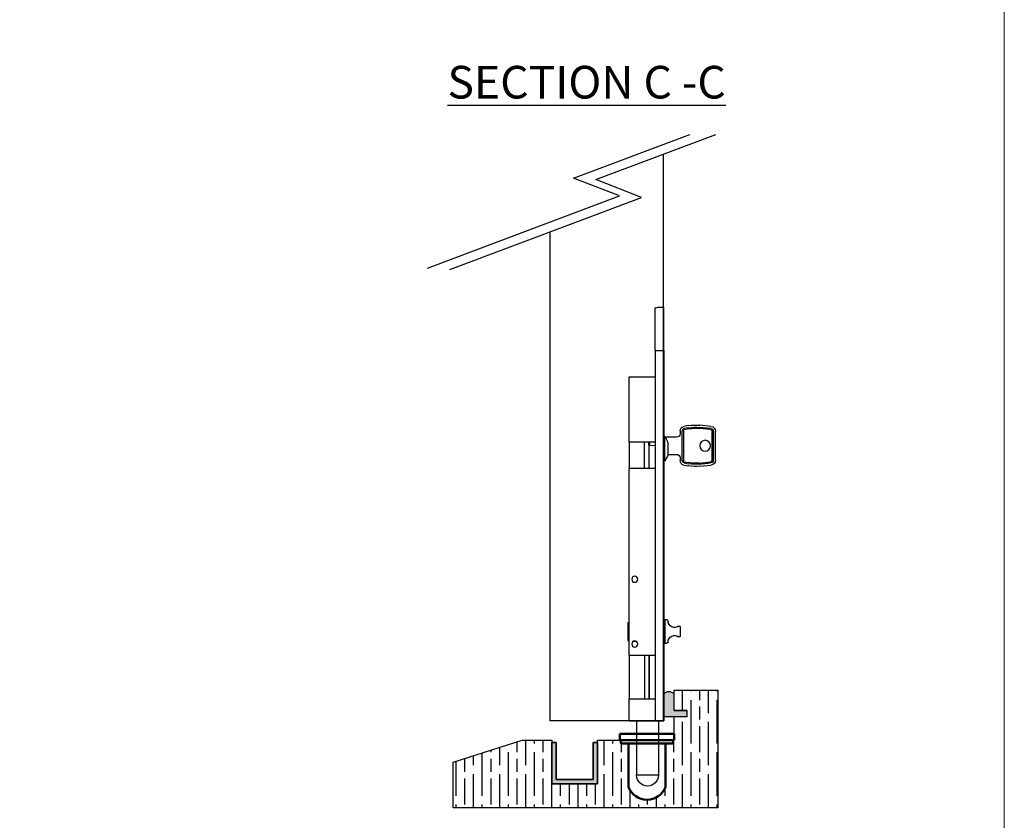
# Model space of a CAD drawing. Units: millimetres. Extents: x 4792 to 7089, y -464 to 1182.
# Drawn here: x 6636 to 7089, y -259 to 109 of the extents above; entities that cross this region are included whole.
import ezdxf

# ---------------------------------------------------------------- set-up
doc = ezdxf.new("R2010")
doc.units = ezdxf.units.MM
for name, color, linetype in [('Border', 7, 'Continuous'), ('Channel', 6, 'Continuous'), ('Door', 4, 'Continuous'), ('Gear', 7, 'Continuous'), ('Hatching', 32, 'Continuous'), ('Notes', 7, 'Continuous')]:
    doc.layers.add(name, color=color, linetype=linetype)
doc.layers.add('Visible Edges(ISO)', color=7, linetype='Continuous', lineweight=50)
doc.styles.add('Label Text (ISO)', font='TAHOMA.TTF')

# ---------------------------------------------------------------- blocks, each defined once
blk = doc.blocks.new('SF190L Flush Bolt Side')
at = {"color": 40}
for p, q in [((5.911715561524034e-12, -20), (0, 0)), ((2.249999999999972, 0), (0, 0)), ((4.000000000005912, -20), (4.000000000001108, -0.3820872669898563)), ((4.000000000005912, -20), (5.911715561524034e-12, -20)), ((5.911715561524034e-12, -20), (5.911715561524034e-12, -190)), ((4.000000000005912, -20), (4.000000000005912, -190)), ((16.00000000000324, -32), (4.00000000000324, -32)), ((16.00000000000324, -62), (16.00000000000324, -32)), ((-21.60407589599964, -54.79265533900005), (-16.55018890830303, -54.26715432670025)), ((-23.71999999999963, -70.23999999999998), (-23.71999999999963, -57.14000000000001)), ((-22.71999999999963, -57.14000000000001), (-22.71999999999963, -70.23999999999998)), ((-22.21999999999963, -70.23999999999998), (-22.21999999999889, -57.14000000000001)), ((-21.50065390598408, -55.7872929071327), (-16.44676691827706, -55.26179189482664)), ((-21.44894291099962, -56.28461169100004), (-16.39505592376076, -55.7591106788891)), ((-11.53247448199966, -55.93162393500006), (-9.383175911197412, -56.31060326211082)), ((-11.44565039316001, -55.4392200580256), (-9.296351822280315, -55.81819938585778)), ((-11.27200221499965, -54.45441230500006), (-9.122703644999689, -54.83339163300005)), ((-8.970000000114027, -56.80300713882463), (-8.969999999999771, -70.57699286123196)), ((-8.469999999999658, -70.57699286099995), (-8.469999999999658, -56.80300713900004)), ((-7.469999999999686, -56.80300713900004), (-7.469999999999686, -58.13000000000002)), ((-5.869999999999692, -59.73000000000002), (-1.249999999999687, -59.73000000000002)), ((-1.921166854068872, -67.42472893522987), (-1.921166854068844, -62.57527106465551)), ((-0.9499999999997044, -60.03000000000003), (-0.9499999999997044, -60.21264957671735)), ((-0.9499999999995623, -60.24193063570385), (-0.9499999999995907, -60.21264957671735)), ((-0.3500000000000227, -59.22499999999999), (-0.3500000000000227, -70.775)), ((0, -59.22499999999999), (-0.3499999999231704, -59.22499999999999)), ((4.00000000000324, -62), (16.00000000000324, -62)), ((6.400000000002478, -63.37422132972009), (6.400000000002478, -62.00000000000006)), ((6.400000000002478, -63.37422132972009), (6.900000000002365, -63.34801744007854)), ((6.900000000002308, -63.34801744008007), (6.900000000002308, -62.00000000000006)), ((6.900000000002166, -63.34801744008007), (6.900000000002166, -74.00000000000006)), ((8.900000000002478, -74.00000000000006), (8.900000000002478, -62.00000000000006)), ((16.00000000000213, -62.00000000000006), (16.00000000000213, -74.00000000000006)), ((-1.873662217526203, -67.65), (-5.869999999999692, -67.65)), ((-1.921166854070407, -67.67934887799998), (-1.921166854070236, -67.65000000003727)), ((-1.873662217526146, -67.65000000015198), (-1.858235768257771, -67.65000000015198)), ((6.400000000002478, -63.37422132972009), (4.000000000002473, -63.50000000000009)), ((-16.44676691819964, -72.1182081051893), (-21.50065390615981, -71.59270709284903)), ((-16.39505592399965, -71.62088932099999), (-21.44894291117475, -71.09538830880894)), ((-9.383175910999682, -71.06939673799997), (-11.53247448200716, -71.44837606522708)), ((-9.296351822003373, -71.5618006142094), (-11.44565039308333, -71.94077994196888)), ((-7.469999999999686, -69.24999999999997), (-7.469999999999686, -70.57699286099995)), ((0, -70.775), (-0.3500000000000227, -70.775)), ((-16.55018890799963, -73.11284567299995), (-21.60407589599964, -72.58734466099997)), ((-9.122703644999689, -72.54660836699998), (-11.27200221520928, -72.92558769492612)), ((16.00000000000324, -74), (4.00000000000324, -74)), ((16.00000000000324, -160), (16.00000000000324, -74)), ((-0.4999999999940314, -143.5), (-1.177588027073909, -143.5)), ((-0.4999999999940314, -143.5), (-0.4999999999940314, -154.5)), ((15.99999999999997, -145), (16.19999999999996, -144.8)), ((16.19999999999996, -144.8), (16.19999999999996, -153.2)), ((16.48529249999999, -144.8), (16.19999999999996, -144.8)), ((16.48529249999999, -144.8), (16.48529249999999, -153.2)), ((-7.499999999994031, -147), (-7.499999999994031, -151)), ((0, -145.25), (-0.4999999999999716, -145.25)), ((0, -152.75), (-0.4999999999999716, -152.75)), ((15.99999999999997, -153), (16.19999999999996, -153.2)), ((16.48529249999999, -153.2), (16.19999999999996, -153.2)), ((-1.177588027073909, -154.5), (-0.4999999999940314, -154.5)), ((4.00000000000324, -160), (16.00000000000324, -160)), ((6.70000000000249, -160), (6.70000000000249, -180)), ((6.90000000000245, -160), (6.90000000000245, -180)), ((8.900000000002052, -160), (8.900000000002052, -180)), ((16.00000000000196, -160), (16.00000000000196, -180)), ((16.00000000000324, -180), (4.00000000000324, -180)), ((16.00000000000324, -190), (16.00000000000324, -180)), ((4.000000000005912, -190), (5.911715561524034e-12, -190)), ((2.5, -190), (2.5, -215)), ((16.00000000000324, -190), (4.00000000000324, -190)), ((12.5, -190), (12.5, -215)), ((2.5, -215), (12.5, -215))]:
    blk.add_line(p, q, dxfattribs=at)
for centre, radius in [((-18.96999999999963, -63.69), 2.499999999999991), ((13.35000000000323, -125), 1.4), ((13.35000000000323, -154.8), 1.4)]:
    blk.add_circle(centre, radius, dxfattribs=at)
for centre, radius, start, end in [((-14.58000000015392, -73.21499999985409), 19.05000000000009, 79.99999999917306, 95.9362582568513), ((-21.35999999999072, -57.14000000000001), 2.359999999999991, 95.9362582508919, 180), ((-21.35999999999612, -57.14000000000001), 1.359999999999997, 95.93625824279749, 180), ((-21.35999999999811, -57.14000000000001), 0.8599999999999999, 95.93625823170987, 180), ((-14.58000000005967, -73.21499999994771), 18.04999999999993, 80.00000000047957, 95.93625825680691), ((-14.5799999999943, -73.21499999999193), 17.54999999999993, 79.99999999981934, 95.93625825764205), ((-9.470000000228396, -56.80300713872776), 0.4999999999999977, 0, 79.9999999799155), ((-9.470000000227571, -56.80300713872776), 0.9999999999999991, 0, 79.99999998276624), ((-9.470000000235586, -56.80300713872776), 1.999999999999995, 0, 79.99999999990555), ((-5.869999999999692, -58.13000000000002), 1.599999999999994, 180, 269.9999999999984), ((7.193167438153125, -64.99999999999727), 9.431351971000042, 149.70216878332, 165.1023947328554), ((-1.249999999999687, -60.03000000000003), 0.3000000000000003, 0, 90), ((7.193167438152017, -65), 9.499999999999996, 142.56256609051, 149.0009143516112), ((-5.869999999999692, -69.24999999999997), 1.599999999999994, 90, 180), ((7.193167438150226, -64.99999999999758), 9.43135197099816, 194.8976052687756, 196.3185681863725), ((7.193167438152017, -65), 9.499999999999996, 196.3818004423264, 217.4374339087304), ((-21.36000000000217, -70.23999999999998), 2.359999999999993, 180, 264.0637417423841), ((-21.35999999999609, -70.23999999999998), 1.359999999999991, 180, 264.0637417423874), ((-21.35999999999811, -70.23999999999998), 0.8599999999999988, 180, 264.0637417423955), ((-14.58000000005887, -54.16500000006809), 18.04999999999999, 264.0637417434351, 280.000000000012), ((-14.58000000006763, -54.16500000008978), 17.54999999999982, 264.0637417420092, 279.9999999999954), ((-9.469999999999885, -70.57699286146399), 0.5000000000000009, 280.0000000288665, 0), ((-9.469999999999118, -70.57699286146399), 0.9999999999999929, 280.0000000212074, 0), ((-9.46999999999855, -70.57699286146399), 1.999999999999993, 279.9999999918399, 0), ((-14.57999999997958, -54.16499999997089), 19.04999999999983, 264.0637417429228, 280.0000000000168), ((-4.926934636818032, -144.18), 3.000000000000003, 233.6792942392551, 358.9304166612272), ((-1.177588027073909, -144.25), 0.7500000000000018, 90, 178.9304166612273), ((-6.999999999994031, -147), 0.5000000000000011, 53.67929423925185, 180), ((-6.999999999994031, -151), 0.5000000000000009, 180, 306.3207057607482), ((-4.926934636818032, -153.82), 3.000000000000001, 1.069583338772719, 126.3207057607468), ((-1.177588027073909, -153.75), 0.7500000000000022, 181.0695833387727, 270), ((13.35000000000184, -155), 1.585000000000007, 69.08464438094903, 110.9153556190567), ((7.5, -215), 5.000000000000004, 180, 0)]:
    blk.add_arc(centre, radius, start, end, dxfattribs=at)
for points, knots in [([(3.9326923208734, -0.3530020044282765), (3.857217508217758, -0.3402584201076593), (3.784423069295457, -0.3275449586349737), (3.272076323493053, -0.2355247666127411), (2.88769370346435, -0.1513748109831567), (2.376583144850088, -0.0328169951021664), (2.250000000000142, 0), (2.249999999999972, 0)], [1.862216702361245, 1.862216702361245, 1.862216702361245, 1.862216702361245, 1.892135332564941, 1.892135332564941, 2.081332991679796, 2.081332991679796, 2.270530650794651, 2.270530650794651, 2.270530650808133, 2.270530650808133]), ([(3.9326923142834, -0.3530020044282765), (3.935530542692817, -0.3534812266381664), (3.938272462849028, -0.3539721919954104), (3.958923203846922, -0.3578845878905099), (3.974442695565159, -0.3622287446475525), (3.994982589120696, -0.3718385600361671), (4.000000000001108, -0.3771056460569753), (4.000000000001108, -0.3820872669898563)], [0.01392504713814981, 0.01392504713814981, 0.01392504713814981, 0.01392504713814981, 0.0150513212536193, 0.0150513212536193, 0.02273368470893225, 0.02273368470893225, 0.0304160481642452, 0.0304160481642452, 0.0304160481642452, 0.0304160481642452])]:
    blk.add_open_spline(points, degree=3, knots=knots, dxfattribs=at)
blk = doc.blocks.new('94P Channel End')
at = {"layer": 'Channel'}
blk.add_hatch(color=256, dxfattribs=at).paths.add_polyline_path([(-4.249999999999545, 8.5), (-5.249999999999545, 8.5), (-5.249999999999545, -1), (5.250000000000455, -1), (5.250000000000455, 8.5), (4.250000000000455, 8.5), (4.25, 0), (-4.25, 0)])
for p, q in [((-5.249999999999545, 8.5), (-5.249999999999545, -1)), ((-5.249999999999545, 8.5), (-4.249999999999545, 8.5)), ((-4.249999999999545, 8.5), (-4.25, 0)), ((4.25, 0), (4.250000000000455, 8.5)), ((4.250000000000455, 8.5), (5.250000000000455, 8.5)), ((5.250000000000455, -1), (5.250000000000455, 8.5)), ((-4.25, 0), (4.25, 0)), ((-5.249999999999545, -1), (5.250000000000455, -1))]:
    blk.add_line(p, q, dxfattribs=at)

msp = doc.modelspace()

# ---------------------------------------------------------------- hatches: boundary and pattern name
at = {"layer": 'Gear'}
msp.add_hatch(color=256, dxfattribs=at).paths.add_polyline_path([(6937.232502630157, -208.3265090949138), (6937.232502630157, -200.865332182784, 0.4476343732670629), (6932.232502630157, -200.865332182784), (6932.232502630157, -211.0265090949136), (6937.232502630157, -211.0265090949138), (6943.232502630157, -211.0265090949138), (6943.232502630157, -208.3265090949138)])
at = {"layer": 'Hatching'}
h = msp.add_hatch(dxfattribs=at)
h.set_pattern_fill('GOST_WOOD', color=256, scale=2, style=0)
h.set_pattern_definition([(90, (-38.96756164325961, -1639.514579461816), (12, -7.347638122934264e-16), [20, -4]), (90, (-34.96756164325961, -1643.514579461816), (12, -7.347638122934264e-16), [12, -3, 6, -3]), (90, (-30.96756164325961, -1649.514579461816), (12, -7.347638122934264e-16), [20, -4])])
edge = h.paths.add_edge_path()
edge.add_line((6901.924215317888, -222.0265090949138), (6901.924215317888, -242.0265090949138))
edge.add_line((6901.924215317888, -242.0265090949138), (6880.924215317888, -242.0265090949138))
edge.add_line((6880.924215317888, -242.0265090949138), (6880.924215317888, -222.0265090949138))
edge.add_line((6880.924215317888, -222.0265090949138), (6867.424215317888, -222.0265090949138))
edge.add_line((6867.424215317888, -222.0265090949138), (6835.674215317888, -232.0265090949138))
edge.add_line((6835.674215317888, -232.0265090949138), (6835.674215317888, -253.026509094914))
edge.add_line((6835.674215317888, -253.026509094914), (6957.232502630157, -253.0265090949143))
edge.add_line((6957.232502630157, -253.0265090949143), (6957.232502630157, -199.0265090949138))
edge.add_line((6957.232502630157, -199.0265090949138), (6937.232502630157, -199.0265090949138))
edge.add_line((6937.232502630157, -199.0265090949138), (6937.232502630157, -208.3265090949138))
edge.add_line((6937.232502630157, -208.3265090949138), (6943.232502630157, -208.3265090949138))
edge.add_line((6943.232502630157, -208.3265090949138), (6943.232502630157, -211.0265090949138))
edge.add_line((6943.232502630157, -211.0265090949138), (6937.232502630157, -211.0265090949138))
edge.add_line((6937.232502630157, -211.0265090949138), (6937.232502630157, -222.0265090949138))
edge.add_line((6937.232502630157, -222.0265090949138), (6936.732502630157, -223.5265090949138))
edge.add_line((6936.732502630157, -223.5265090949138), (6933.232502630161, -223.7765090949138))
edge.add_line((6933.232502630161, -223.7765090949138), (6933.23250263016, -243.5265090949156))
edge.add_arc((6924.73250263016, -240.1423565331643), 9.148906413403097, 270.0000000000057, 338.2907380456779, ccw=False)
edge.add_arc((6924.732502630161, -240.142356533164), 9.148906413403324, 201.7092619543264, 269.9999999999943, ccw=False)
edge.add_line((6916.232502630161, -243.5265090949161), (6915.982502637791, -223.7765090872827))
edge.add_line((6915.982502637791, -223.7765090872827), (6912.982502630157, -223.2765090949138))
edge.add_line((6912.982502630157, -223.2765090949138), (6912.232502630157, -222.0265090949138))
edge.add_line((6912.232502630157, -222.0265090949138), (6901.924215317888, -222.0265090949138))

# ---------------------------------------------------------------- linework, layer by layer
at = {"layer": 'Border', "lineweight": 0}
msp.add_lwpolyline([(7088.963009174307, -464.465751301339), (4792.038009174308, -464.465751301339), (4792.038009174308, 1145.159248698661), (7088.963009174307, 1145.159248698661)], close=True, dxfattribs=at)
at = {"layer": 'Door'}
for p, q in [((6891.02620926549, 36.24967415462976), (6944.357126712094, 56.32056344142802)), ((6901.220851090389, 35.57776813154675), (6956.337108694915, 56.32056344142802)), ((6932.232502630157, 47.24888602068927), (6932.232502630157, -213.0265090949136)), ((6912.049044027544, 28.03497402994077), (6891.02620926549, 36.24967415462976)), ((6922.243685852442, 27.36306800685776), (6901.220851090389, 35.57776813154675)), ((6823.891250824418, -5.142878365341346), (6912.049044027544, 28.03497402994077)), ((6834.085892649317, -5.814784388424357), (6922.243685852442, 27.36306800685776)), ((6880.27421531789, -213.0265090949138), (6880.27421531789, 11.56801633972776)), ((6932.232502630157, -213.0265090949138), (6880.27421531789, -213.0265090949136)), ((6932.482502630161, -213.0265090949138), (6880.52421531789, -213.0265090949136))]:
    msp.add_line(p, q, dxfattribs=at)
at = {"layer": 'Gear'}
msp.add_lwpolyline([(6932.232502630157, -211.0265090949136), (6937.232502630157, -211.0265090949138), (6943.232502630157, -211.0265090949138), (6943.232502630157, -208.3265090949138), (6937.232502630157, -208.3265090949138), (6937.232502630157, -200.865332182784, 0.4476343732670629), (6932.232502630157, -200.865332182784), (6932.232502630157, -211.0265090949136)], format="xyb", close=True, dxfattribs=at)
msp.add_arc((6934.732502630157, -203.0982467991076), 3.352000549492118, 41.77013988045888, 138.2298601195411, dxfattribs=at)
at = {"layer": 'Hatching', "color": 32}
for p, q in [((6937.232502630157, -199.0265090949138), (6957.232502630157, -199.0265090949138)), ((6937.232502630157, -208.3265090949138), (6937.232502630157, -199.0265090949138)), ((6937.232502630157, -208.3265090949138), (6943.232502630157, -208.3265090949138)), ((6937.232502630157, -211.0265090949138), (6943.232502630157, -211.0265090949138)), ((6937.232502630157, -222.0265090949138), (6937.232502630157, -211.0265090949138)), ((6943.232502630157, -211.0265090949138), (6943.232502630157, -208.3265090949135)), ((6835.674215317888, -232.0265090949138), (6867.424215317888, -222.0265090949138)), ((6867.424215317888, -222.0265090949138), (6880.924215317888, -222.0265090949138)), ((6880.924215317888, -222.0265090949138), (6880.924215317888, -242.0265090949138)), ((6880.924215317888, -222.0265090949138), (6880.924215317888, -242.0265090949138)), ((6901.924215317888, -242.0265090949138), (6901.924215317888, -222.0265090949138)), ((6901.924215317888, -222.0265090949138), (6901.924215317888, -222.0265090949138)), ((6901.924215317888, -222.0265090949138), (6937.232502630157, -222.0265090949138)), ((6901.924215317888, -242.0265090949138), (6901.924215317888, -222.0265090949138)), ((6835.674215317888, -232.0265090949138), (6835.674215317888, -232.0265090949138)), ((6835.674215317888, -232.0265090949138), (6835.674215317888, -232.0265090949138)), ((6835.674215317888, -253.026509094914), (6835.674215317888, -232.0265090949138)), ((6835.674215317888, -232.0265090949138), (6835.674215317888, -232.0265090949138)), ((6880.924215317888, -242.0265090949138), (6901.924215317888, -242.0265090949138)), ((6880.924215317888, -242.0265090949138), (6901.924215317888, -242.0265090949138)), ((6880.924215317888, -242.0265090949138), (6901.924215317888, -242.0265090949138)), ((6957.232502630157, -253.026509094914), (6835.674215317888, -253.026509094914))]:
    msp.add_line(p, q, dxfattribs=at)
at = {"layer": 'Hatching'}
msp.add_line((6957.232502630157, -199.0265090949138), (6957.232502630157, -253.0265090949143), dxfattribs=at)
at = {"layer": 'Visible Edges(ISO)'}
for p, q in [((6937.232502630157, -219.0265090949138), (6912.232502630157, -219.0265090949138)), ((6912.232502630157, -219.0265090949138), (6912.232502630157, -222.0265090949138)), ((6937.232502630157, -219.0265090949138), (6937.232502630157, -222.0265090949138)), ((6912.232502630157, -222.0265090949138), (6937.232502630157, -222.0265090949138)), ((6912.732502630157, -223.2765090949138), (6912.732502630157, -222.2765090949138)), ((6912.982502630157, -223.5265090949138), (6936.482502630157, -223.5265090949138)), ((6916.232502630161, -243.5265090949138), (6916.232502630161, -223.7765090949138)), ((6933.232502630161, -223.7765090949138), (6933.232502630161, -243.5265090949138)), ((6936.732502630157, -222.2765090949138), (6936.732502630157, -223.2765090949138))]:
    msp.add_line(p, q, dxfattribs=at)
for centre, radius, start, end in [((6912.982502630157, -222.2765090949138), 0.2499999999999977, 90, 180), ((6912.982502630157, -223.2765090949138), 0.2499999999999979, 180, 270), ((6915.982502637791, -223.7765090872827), 0.2499999923693396, 359.9999982510707, 90.00000174881856), ((6933.482502630161, -223.7765090949138), 0.2499999999999997, 90, 180), ((6936.482502630157, -222.2765090949138), 0.2500000000000011, 0, 90), ((6936.482502630157, -223.2765090949138), 0.2499999999999999, 270, 0), ((6924.732502630161, -240.1423565331652), 9.148906413402067, 201.7092619543236, 338.2907380456764)]:
    msp.add_arc(centre, radius, start, end, dxfattribs=at)

# ---------------------------------------------------------------- block references
at = {"xscale": -1}
msp.add_blockref('SF190L Flush Bolt Side', (6932.482502630166, -23.02650909491382), dxfattribs=at)
at = {"layer": 'Channel', "yscale": 2, "zscale": 2}
for p, xscale in [((6891.424215317889, -240.0265090949138), -2), ((6891.424215317889, -240.0265090949138), -2), ((6891.424215317888, -240.0265090949138), 2)]:
    msp.add_blockref('94P Channel End', p, dxfattribs=dict(at, xscale=xscale))

# ---------------------------------------------------------------- texts
at = {"layer": 'Notes', "insert": (6833.012686835345, 72.8030490682836), "char_height": 15, "attachment_point": 7, "line_spacing_factor": 3.27692174911499, "style": 'Label Text (ISO)'}
msp.add_mtext('{\\LSECTION C -C}', dxfattribs=at)

doc.saveas('drawing.dxf')
